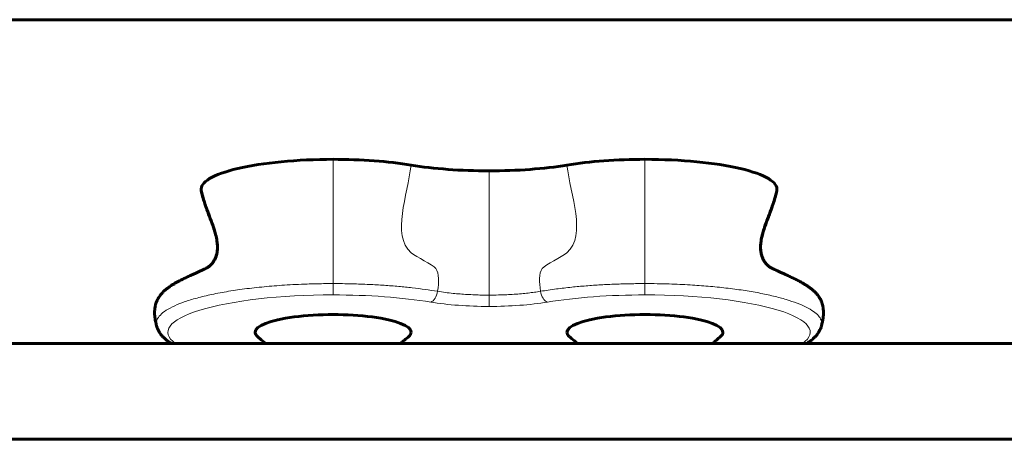
# Model space of a CAD drawing. Units: millimetres. Extents: x -7213 to 7355, y -6186 to 6392.
# Drawn here: x 2034 to 2198, y -1945 to -1875 of the extents above; entities that cross this region are included whole.
import ezdxf

# ---------------------------------------------------------------- set-up
doc = ezdxf.new("R2010")
doc.units = ezdxf.units.MM
doc.linetypes.add('K5LT_BASIC', pattern=[0])
doc.linetypes.add('K5LT_THIN', pattern=[0])

msp = doc.modelspace()

# ---------------------------------------------------------------- linework, layer by layer
at = {"color": 150, "linetype": 'K5LT_BASIC', "lineweight": 60}
for p, q in [((984.21, -1875.5), (2601.27, -1875.5)), ((988.09, -1929.5), (2622.65, -1929.5)), ((989.24, -1945.5), (2632.54, -1945.5))]:
    msp.add_line(p, q, dxfattribs=at)
at = {"color": 7, "linetype": 'K5LT_THIN', "lineweight": 18}
for p, q in [((2086.5, -1919.52), (2086.5, -1898.8)), ((2138.5, -1919.52), (2138.5, -1898.8)), ((2112.5, -1921.45), (2112.5, -1900.72)), ((2086.5, -1919.52), (2086.5, -1921.41)), ((2138.5, -1919.52), (2138.5, -1921.41)), ((2112.5, -1921.45), (2112.5, -1923.33))]:
    msp.add_line(p, q, dxfattribs=at)
at = {"color": 150, "linetype": 'K5LT_BASIC', "lineweight": 60}
for centre, major_axis, start_param, end_param in [((2086.5, -1903.77), (22, 0), 1.570796, 3.184263), ((2086.5, -1903.77), (-22, 0), 4.080204, 4.712389), ((2138.5, -1903.77), (-22, 0), 4.712389, 5.344574), ((2138.5, -1903.77), (-22, 0), 3.098923, 4.712389), ((2112.5, -1895.74), (22, 0), 4.080204, 4.712389), ((2112.5, -1895.74), (22, 0), 4.712389, 5.344574), ((2086.5, -1927.64), (13, 0), 0, 3.141593), ((2086.5, -1927.64), (13, 0), 0, 3.141593), ((2138.5, -1927.64), (13, 0), 0, 3.141593), ((2138.5, -1927.64), (13, 0), 0, 3.141593), ((2086.5, -1927.64), (13, 0), 3.141593, 3.386065), ((2086.5, -1927.64), (13, 0), 3.141593, 3.386065), ((2086.5, -1927.64), (13, 0), 6.038713, 6.283185), ((2086.5, -1927.64), (13, 0), 6.038713, 6.283185), ((2138.5, -1927.64), (13, 0), 3.141593, 3.386065), ((2138.5, -1927.64), (13, 0), 3.141593, 3.386065), ((2138.5, -1927.64), (13, 0), 6.038713, 6.283185), ((2138.5, -1927.64), (13, 0), 6.038713, 6.283185)]:
    msp.add_ellipse(centre, major_axis=major_axis, ratio=0.226198, start_param=start_param, end_param=end_param, dxfattribs=at)
at = {"color": 7, "linetype": 'K5LT_THIN', "lineweight": 18}
for centre, major_axis, ratio, start_param, end_param in [((2086.5, -1927.64), (27.55, 0), 0.226198, 1.570796, 3.44476), ((2086.5, -1927.64), (-27.55, 0), 0.226198, 4.080204, 4.712389), ((2102.78, -1920.66), (0.33, 1.97), 0.575594, 3.421862, 4.733192), ((2122.22, -1920.66), (0.33, -1.97), 0.575594, 4.691586, 6.002915), ((2138.5, -1927.64), (-27.55, 0), 0.226198, 4.712389, 5.344574), ((2138.5, -1927.64), (-27.55, 0), 0.226198, 2.838425, 4.712389), ((2112.5, -1919.61), (16.45, 0), 0.226198, 4.080204, 4.712389), ((2112.5, -1919.61), (16.45, 0), 0.226198, 4.712389, 5.344574)]:
    msp.add_ellipse(centre, major_axis=major_axis, ratio=ratio, start_param=start_param, end_param=end_param, dxfattribs=at)
for points, knots in [([(2103.92, -1920.81), (2104.15, -1919.31), (2104.21, -1917.8), (2103.06, -1916.25), (2100.4, -1915.18), (2096.17, -1911.37), (2098.96, -1904.8), (2099.5, -1899.76)], [0, 0, 0, 0, 0.175277, 0.175277, 0.350575, 0.350575, 1, 1, 1, 1]), ([(2121.08, -1920.81), (2120.85, -1919.31), (2120.79, -1917.8), (2121.94, -1916.25), (2124.6, -1915.18), (2128.83, -1911.37), (2126.04, -1904.8), (2125.5, -1899.76)], [0, 0, 0, 0, 0.175277, 0.175277, 0.350575, 0.350575, 1, 1, 1, 1]), ([(2057.08, -1926.6), (2057, -1926.33), (2057, -1925.78), (2057.45, -1924.96), (2058.33, -1924.17), (2059.65, -1923.4), (2061.37, -1922.67), (2063.47, -1922), (2065.92, -1921.39), (2068.68, -1920.86), (2071.72, -1920.4), (2074.96, -1920.04), (2078.47, -1919.76), (2081.79, -1919.59), (2084.52, -1919.53), (2085.96, -1919.52), (2086.5, -1919.52)], [0, 0, 0, 0, 1.281662, 2.564438, 3.847219, 5.129985, 6.412793, 7.695491, 8.978438, 10.261155, 11.543077, 12.834275, 14.094364, 15.474267, 16.429209, 17, 17, 17, 17]), ([(2086.5, -1919.52), (2087.56, -1919.52), (2089.58, -1919.55), (2092.42, -1919.65), (2095.02, -1919.8), (2097.42, -1919.99), (2099.71, -1920.22), (2101.88, -1920.49), (2103.25, -1920.7), (2103.92, -1920.81)], [0, 0, 0, 0, 1.703895, 3.252196, 4.626378, 6.01115, 7.345929, 8.665056, 10, 10, 10, 10]), ([(2121.08, -1920.81), (2121.93, -1920.67), (2123.63, -1920.42), (2126.19, -1920.12), (2128.67, -1919.89), (2131.11, -1919.73), (2133.56, -1919.61), (2136.02, -1919.54), (2137.67, -1919.52), (2138.5, -1919.52)], [0, 0, 0, 0, 1.703895, 3.252196, 4.626378, 6.01115, 7.345929, 8.665056, 10, 10, 10, 10]), ([(2138.5, -1919.52), (2139.86, -1919.52), (2142.39, -1919.56), (2145.92, -1919.72), (2149.08, -1919.95), (2152.06, -1920.25), (2154.9, -1920.63), (2157.55, -1921.08), (2159.96, -1921.6), (2162.1, -1922.17), (2163.94, -1922.79), (2165.46, -1923.46), (2166.64, -1924.16), (2167.47, -1924.88), (2167.9, -1925.56), (2168.01, -1926.13), (2167.96, -1926.46), (2167.92, -1926.6)], [0, 0, 0, 0, 1.520445, 2.846384, 4.029865, 5.244214, 6.494924, 7.728263, 8.965871, 10.202143, 11.438818, 12.675319, 13.911254, 15.1488, 16.365716, 17.31686, 18, 18, 18, 18]), ([(2103.92, -1920.81), (2104.34, -1920.88), (2105.18, -1921), (2106.44, -1921.15), (2107.66, -1921.26), (2108.86, -1921.34), (2110.47, -1921.42), (2111.69, -1921.45), (2112.5, -1921.45)], [0, 0, 0, 0, 1.533506, 2.926976, 4.16374, 5.410035, 6.611336, 9, 9, 9, 9]), ([(2112.5, -1921.45), (2113.02, -1921.45), (2114.02, -1921.43), (2115.42, -1921.38), (2116.69, -1921.31), (2117.88, -1921.22), (2119.01, -1921.1), (2120.08, -1920.97), (2120.75, -1920.87), (2121.08, -1920.81)], [0, 0, 0, 0, 1.703895, 3.252196, 4.626378, 6.01115, 7.345929, 8.665056, 10, 10, 10, 10])]:
    msp.add_open_spline(points, degree=3, knots=knots, dxfattribs=at)
at = {"color": 150, "linetype": 'K5LT_BASIC', "lineweight": 60}
for points, knots in [([(2057.08, -1926.6), (2056.96, -1926.17), (2056.87, -1925.74), (2056.77, -1925.02), (2056.74, -1924.72), (2056.74, -1924.2), (2056.75, -1923.98), (2056.79, -1923.56), (2056.83, -1923.36), (2056.9, -1923.05), (2056.93, -1922.94), (2057.03, -1922.65), (2057.09, -1922.48), (2057.22, -1922.21), (2057.27, -1922.11), (2057.36, -1921.95), (2057.4, -1921.89), (2057.5, -1921.72), (2057.58, -1921.62), (2057.72, -1921.43), (2057.78, -1921.34), (2057.94, -1921.16), (2058.02, -1921.07), (2058.17, -1920.92), (2058.23, -1920.86), (2058.34, -1920.75), (2058.39, -1920.71), (2058.5, -1920.61), (2058.56, -1920.55), (2058.75, -1920.4), (2058.89, -1920.29), (2059.2, -1920.07), (2059.38, -1919.94), (2059.73, -1919.72), (2059.88, -1919.63), (2060.17, -1919.46), (2060.31, -1919.38), (2060.53, -1919.25), (2060.61, -1919.21), (2060.93, -1919.04), (2061.18, -1918.91), (2061.66, -1918.67), (2061.87, -1918.56), (2062.1, -1918.45), (2062.11, -1918.45), (2062.13, -1918.44), (2062.14, -1918.43), (2062.17, -1918.42), (2062.2, -1918.41), (2062.26, -1918.38), (2062.3, -1918.36), (2062.36, -1918.33), (2062.38, -1918.32), (2062.5, -1918.27), (2062.6, -1918.22), (2062.88, -1918.09), (2063.05, -1918.01), (2063.4, -1917.85), (2063.56, -1917.78), (2063.88, -1917.63), (2064.03, -1917.57), (2064.31, -1917.44), (2064.45, -1917.38), (2064.71, -1917.26), (2064.87, -1917.18), (2065.11, -1917.07), (2065.22, -1917.02), (2065.41, -1916.92), (2065.45, -1916.9), (2065.55, -1916.85), (2065.56, -1916.84), (2065.62, -1916.81), (2065.64, -1916.81), (2065.65, -1916.8), (2065.65, -1916.8), (2065.65, -1916.8), (2065.63, -1916.81), (2065.66, -1916.79), (2065.78, -1916.7), (2065.95, -1916.56), (2066.06, -1916.47), (2066.26, -1916.26), (2066.36, -1916.15), (2066.54, -1915.91), (2066.62, -1915.78), (2066.77, -1915.51), (2066.84, -1915.38), (2066.96, -1915.08), (2067.01, -1914.93), (2067.1, -1914.61), (2067.14, -1914.44), (2067.19, -1914.08), (2067.21, -1913.88), (2067.23, -1913.46), (2067.22, -1913.23), (2067.19, -1912.73), (2067.15, -1912.45), (2067.03, -1911.8), (2066.94, -1911.43), (2066.76, -1910.76), (2066.66, -1910.46), (2066.4, -1909.66), (2066.21, -1909.15), (2065.93, -1908.42), (2065.85, -1908.19), (2065.48, -1907.21), (2065.19, -1906.43), (2064.77, -1905.1), (2064.62, -1904.54), (2064.52, -1903.99)], [0, 0, 0, 0, 1.831377, 1.831377, 3.306487, 3.306487, 4.509326, 4.509326, 5.762264, 5.762264, 6.536118, 6.536118, 7.824741, 7.824741, 8.71167, 8.71167, 9.222532, 9.222532, 10.244256, 10.244256, 11.094978, 11.094978, 12.125461, 12.125461, 12.77726, 12.77726, 13.42906, 13.42906, 14.08086, 14.08086, 15.384459, 15.384459, 16.824256, 16.824256, 17.816155, 17.816155, 18.62607, 18.62607, 19.046756, 19.046756, 20.277357, 20.277357, 21.222064, 21.222064, 21.26564, 21.26564, 21.309216, 21.309216, 21.396369, 21.396369, 21.570674, 21.570674, 21.657826, 21.657826, 22.093589, 22.093589, 22.824768, 22.824768, 23.555948, 23.555948, 24.287128, 24.287128, 25.018307, 25.018307, 25.931839, 25.931839, 26.845372, 26.845372, 27.758904, 27.758904, 28.253512, 28.253512, 29.095275, 29.095275, 29.128584, 29.128584, 30.778802, 30.778802, 32.357827, 32.357827, 34.233319, 34.233319, 35.799507, 35.799507, 37.155284, 37.155284, 38.371492, 38.371492, 39.507248, 39.507248, 40.614881, 40.614881, 41.746406, 41.746406, 42.961661, 42.961661, 44.351132, 44.351132, 46.081027, 46.081027, 47.434579, 47.434579, 49.64005, 49.64005, 50.605163, 50.605163, 53.775747, 53.775747, 56, 56, 56, 56]), ([(2064.52, -1903.99), (2064.6, -1904.42), (2064.71, -1904.86), (2065.02, -1905.93), (2065.24, -1906.55), (2065.84, -1908.19), (2066.24, -1909.18), (2066.82, -1910.94), (2067.04, -1911.72), (2067.19, -1912.78), (2067.22, -1913.09), (2067.23, -1913.63), (2067.22, -1913.86), (2067.17, -1914.27), (2067.14, -1914.45), (2067.06, -1914.79), (2067.01, -1914.94), (2066.9, -1915.24), (2066.84, -1915.37), (2066.71, -1915.63), (2066.64, -1915.75), (2066.49, -1915.97), (2066.41, -1916.08), (2066.24, -1916.28), (2066.16, -1916.37), (2065.98, -1916.54), (2065.89, -1916.61), (2065.76, -1916.72), (2065.71, -1916.76), (2065.65, -1916.8), (2065.64, -1916.8), (2065.64, -1916.81)], [0, 0, 0, 0, 1.720922, 1.720922, 4.228219, 4.228219, 8.423237, 8.423237, 11.969536, 11.969536, 13.543323, 13.543323, 14.808813, 14.808813, 15.945972, 15.945972, 17.040194, 17.040194, 18.146288, 18.146288, 19.310672, 19.310672, 20.578025, 20.578025, 21.996022, 21.996022, 23.619136, 23.619136, 24.86541, 24.86541, 25, 25, 25, 25]), ([(2160.48, -1903.99), (2160.4, -1904.42), (2160.29, -1904.86), (2159.98, -1905.93), (2159.76, -1906.55), (2159.16, -1908.19), (2158.76, -1909.18), (2158.18, -1910.94), (2157.96, -1911.72), (2157.81, -1912.78), (2157.78, -1913.09), (2157.77, -1913.63), (2157.78, -1913.85), (2157.83, -1914.26), (2157.86, -1914.45), (2157.94, -1914.79), (2157.99, -1914.94), (2158.1, -1915.23), (2158.16, -1915.37), (2158.29, -1915.62), (2158.36, -1915.74), (2158.51, -1915.97), (2158.59, -1916.08), (2158.75, -1916.27), (2158.84, -1916.37), (2159.02, -1916.54), (2159.1, -1916.61), (2159.2, -1916.69), (2159.22, -1916.7), (2159.27, -1916.74), (2159.32, -1916.78), (2159.36, -1916.81), (2159.34, -1916.79), (2159.35, -1916.8)], [0, 0, 0, 0, 1.765343, 1.765343, 4.337358, 4.337358, 8.640658, 8.640658, 12.278493, 12.278493, 13.891814, 13.891814, 15.186119, 15.186119, 16.349994, 16.349994, 17.47096, 17.47096, 18.605409, 18.605409, 19.799276, 19.799276, 21.098506, 21.098506, 22.551502, 22.551502, 24.214102, 24.214102, 24.633256, 24.633256, 25.5061, 25.5061, 26, 26, 26, 26]), ([(2167.92, -1926.6), (2168.05, -1926.14), (2168.15, -1925.68), (2168.24, -1924.94), (2168.26, -1924.64), (2168.26, -1924.12), (2168.24, -1923.89), (2168.19, -1923.47), (2168.15, -1923.27), (2168.07, -1922.95), (2168.03, -1922.82), (2167.95, -1922.59), (2167.9, -1922.48), (2167.78, -1922.21), (2167.7, -1922.05), (2167.56, -1921.81), (2167.5, -1921.73), (2167.39, -1921.57), (2167.33, -1921.49), (2167.18, -1921.3), (2167.08, -1921.19), (2166.95, -1921.04), (2166.92, -1921.01), (2166.83, -1920.91), (2166.77, -1920.85), (2166.65, -1920.75), (2166.6, -1920.7), (2166.49, -1920.6), (2166.43, -1920.55), (2166.24, -1920.39), (2166.1, -1920.29), (2165.91, -1920.15), (2165.87, -1920.12), (2165.71, -1920.01), (2165.57, -1919.92), (2165.26, -1919.72), (2165.1, -1919.62), (2164.8, -1919.44), (2164.67, -1919.37), (2164.47, -1919.26), (2164.4, -1919.22), (2164.11, -1919.06), (2163.89, -1918.94), (2163.43, -1918.71), (2163.19, -1918.6), (2162.72, -1918.37), (2162.49, -1918.26), (2162.24, -1918.14), (2162.22, -1918.14), (2162.19, -1918.12), (2162.16, -1918.11), (2162.1, -1918.08), (2162.05, -1918.06), (2161.95, -1918.01), (2161.89, -1917.98), (2161.69, -1917.89), (2161.55, -1917.83), (2161.25, -1917.69), (2161.1, -1917.62), (2160.8, -1917.49), (2160.65, -1917.42), (2160.38, -1917.3), (2160.26, -1917.24), (2160.03, -1917.14), (2159.94, -1917.09), (2159.77, -1917.01), (2159.69, -1916.97), (2159.55, -1916.9), (2159.47, -1916.86), (2159.39, -1916.82), (2159.37, -1916.81), (2159.34, -1916.79), (2159.34, -1916.79), (2159.33, -1916.78), (2159.34, -1916.79), (2159.35, -1916.8), (2159.36, -1916.81), (2159.36, -1916.81), (2159.34, -1916.79), (2159.32, -1916.78), (2159.26, -1916.74), (2159.15, -1916.65), (2159.1, -1916.61), (2159.01, -1916.53), (2158.98, -1916.5), (2158.9, -1916.42), (2158.84, -1916.37), (2158.69, -1916.21), (2158.6, -1916.09), (2158.42, -1915.85), (2158.34, -1915.72), (2158.2, -1915.45), (2158.13, -1915.31), (2158.01, -1915.01), (2157.96, -1914.86), (2157.88, -1914.53), (2157.85, -1914.36), (2157.8, -1913.99), (2157.78, -1913.79), (2157.77, -1913.36), (2157.78, -1913.12), (2157.83, -1912.6), (2157.87, -1912.31), (2158.01, -1911.63), (2158.1, -1911.24), (2158.3, -1910.56), (2158.4, -1910.27), (2158.67, -1909.46), (2158.87, -1908.94), (2159.15, -1908.19), (2159.23, -1907.98), (2159.59, -1907.02), (2159.88, -1906.23), (2160.26, -1904.96), (2160.39, -1904.47), (2160.48, -1903.99)], [0, 0, 0, 0, 1.948665, 1.948665, 3.381895, 3.381895, 4.62713, 4.62713, 5.861181, 5.861181, 6.766137, 6.766137, 7.563512, 7.563512, 8.900719, 8.900719, 9.683822, 9.683822, 10.445673, 10.445673, 11.597521, 11.597521, 11.990196, 11.990196, 12.636041, 12.636041, 13.281885, 13.281885, 13.92773, 13.92773, 15.219419, 15.219419, 15.548032, 15.548032, 16.550271, 16.550271, 17.55251, 17.55251, 18.19886, 18.19886, 18.554749, 18.554749, 19.556988, 19.556988, 20.559227, 20.559227, 21.561466, 21.561466, 21.624433, 21.624433, 21.719592, 21.719592, 21.909908, 21.909908, 22.15895, 22.15895, 22.788626, 22.788626, 23.513768, 23.513768, 24.252016, 24.252016, 24.990263, 24.990263, 25.72851, 25.72851, 26.466758, 26.466758, 27.49444, 27.49444, 28.410367, 28.410367, 28.522123, 28.522123, 29.549806, 29.549806, 29.881334, 29.881334, 30.194627, 30.194627, 31.170978, 31.170978, 32.33984, 32.33984, 32.819069, 32.819069, 33.777528, 33.777528, 35.285762, 35.285762, 36.597484, 36.597484, 37.781793, 37.781793, 38.895033, 38.895033, 39.988708, 39.988708, 41.11335, 41.11335, 42.332279, 42.332279, 43.741904, 43.741904, 45.527236, 45.527236, 46.795737, 46.795737, 49.064693, 49.064693, 49.934549, 49.934549, 53.073361, 53.073361, 55, 55, 55, 55]), ([(2059.52, -1929.5), (2059.5, -1929.49), (2059.49, -1929.48), (2059.26, -1929.33), (2059.06, -1929.19), (2058.67, -1928.9), (2058.49, -1928.74), (2058.18, -1928.45), (2058.05, -1928.31), (2057.8, -1928.01), (2057.68, -1927.86), (2057.48, -1927.55), (2057.4, -1927.4), (2057.26, -1927.11), (2057.2, -1926.97), (2057.12, -1926.75), (2057.1, -1926.68), (2057.08, -1926.6)], [137.517934, 137.517934, 137.517934, 137.517934, 138.075075, 138.075075, 144.31052, 144.31052, 150.539543, 150.539543, 155.700575, 155.700575, 160.799045, 160.799045, 165.176209, 165.176209, 169.017058, 169.017058, 171, 171, 171, 171]), ([(2165.48, -1929.5), (2165.49, -1929.49), (2165.51, -1929.48), (2165.74, -1929.33), (2165.94, -1929.19), (2166.32, -1928.9), (2166.5, -1928.75), (2166.81, -1928.45), (2166.95, -1928.31), (2167.2, -1928.02), (2167.32, -1927.86), (2167.52, -1927.56), (2167.6, -1927.41), (2167.74, -1927.12), (2167.8, -1926.98), (2167.88, -1926.76), (2167.9, -1926.68), (2167.92, -1926.6)], [137.517938, 137.517938, 137.517938, 137.517938, 138.008293, 138.008293, 144.243683, 144.243683, 150.472926, 150.472926, 155.634509, 155.634509, 160.734064, 160.734064, 165.119816, 165.119816, 168.966977, 168.966977, 171, 171, 171, 171]), ([(2075.27, -1929.5), (2075.26, -1929.49), (2075.25, -1929.48), (2074.91, -1929.22), (2074.59, -1928.96), (2074.14, -1928.58), (2074.01, -1928.47), (2073.89, -1928.35)], [34.601172, 34.601172, 34.601172, 34.601172, 34.670338, 34.670338, 36.313689, 36.313689, 37, 37, 37, 37]), ([(2127.27, -1929.5), (2127.26, -1929.49), (2127.25, -1929.48), (2126.91, -1929.22), (2126.59, -1928.96), (2126.14, -1928.58), (2126.01, -1928.47), (2125.89, -1928.35)], [34.601172, 34.601172, 34.601172, 34.601172, 34.670339, 34.670339, 36.31369, 36.31369, 37, 37, 37, 37])]:
    msp.add_open_spline(points, degree=3, knots=knots, dxfattribs=at)
for points in [[(2099.11, -1928.35), (2098.67, -1928.75), (2098.19, -1929.12), (2097.73, -1929.5)], [(2151.11, -1928.35), (2150.67, -1928.75), (2150.19, -1929.12), (2149.73, -1929.5)]]:
    msp.add_open_spline(points, degree=3, dxfattribs=at)

doc.saveas('drawing.dxf')
